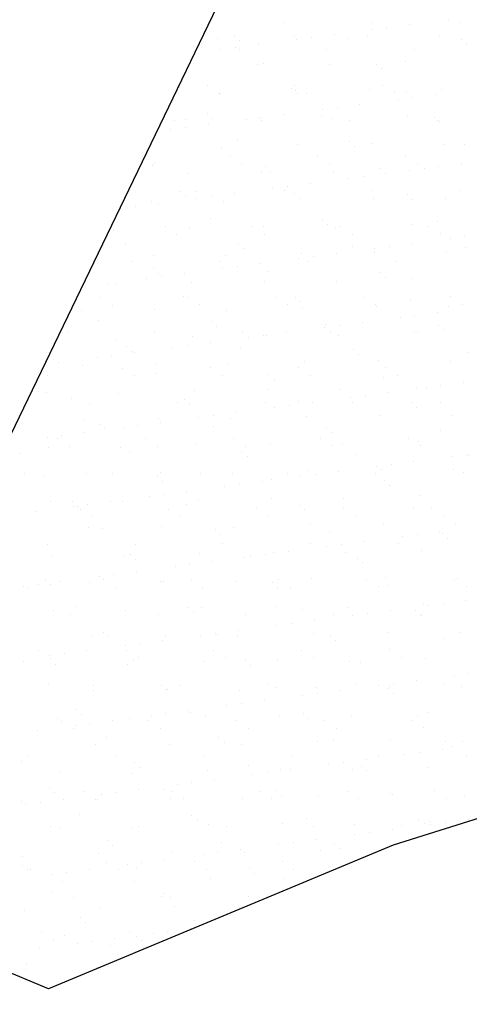
# Model space of a CAD drawing. Extents: x 183092 to 370957, y 1671495 to 3349087.
# Drawn here: x 184930 to 184970, y 1673048 to 1673136 of the extents above; entities that cross this region are included whole.
import ezdxf

# ---------------------------------------------------------------- set-up
doc = ezdxf.new("R2010")
doc.units = 0
doc.header["$MEASUREMENT"] = 0
doc.header["$XCLIPFRAME"] = 2
for name, color, linetype in [('P-AREA_VERDE', 3, 'CONTINUOUS'), ('P-IMAGEM_RASTER', 250, 'CONTINUOUS'), ('P-LIM_TRAC_VIARIO', 1, 'CONTINUOUS')]:
    doc.layers.add(name, color=color, linetype=linetype)
picture_1 = doc.add_image_def('image1.tif', size_in_pixel=(9992, 13435))

msp = doc.modelspace()

# ---------------------------------------------------------------- linework, layer by layer
at = {"layer": 'P-AREA_VERDE'}
for p, q in [((184910.332, 1673058.884), (185034.826, 1673317.189)), ((184953.801, 1673135.304), (184953.801, 1673135.304)), ((184961.586, 1673135.318), (184961.586, 1673135.318)), ((184964.961, 1673135.11), (184964.961, 1673135.11)), ((184968.357, 1673135.557), (184968.357, 1673135.557)), ((184969.371, 1673135.332), (184969.371, 1673135.332)), ((184958.231, 1673134.224), (184958.231, 1673134.224)), ((184961.627, 1673134.671), (184961.627, 1673134.671)), ((184962.928, 1673134.842), (184962.928, 1673134.842)), ((184947.931, 1673133.851), (184947.931, 1673133.851)), ((184949.374, 1673134.111), (184949.374, 1673134.111)), ((184949.835, 1673133.689), (184949.835, 1673133.689)), ((184951.502, 1673133.338), (184951.502, 1673133.338)), ((184954.683, 1673134.094), (184954.683, 1673134.094)), ((184954.898, 1673133.785), (184954.898, 1673133.785)), ((184956.199, 1673133.956), (184956.199, 1673133.956)), ((184959.525, 1673133.89), (184959.525, 1673133.89)), ((184961.227, 1673134.177), (184961.227, 1673134.177)), ((184967.622, 1673134.147), (184967.622, 1673134.147)), ((184969.529, 1673133.804), (184969.529, 1673133.804)), ((184969.989, 1673133.382), (184969.989, 1673133.382)), ((184948.168, 1673132.899), (184948.168, 1673132.899)), ((184949.47, 1673133.07), (184949.47, 1673133.07)), ((184949.81, 1673132.872), (184949.81, 1673132.872)), ((184957.596, 1673132.886), (184957.596, 1673132.886)), ((184965.381, 1673132.9), (184965.381, 1673132.9)), ((184951.46, 1673131.621), (184951.46, 1673131.621)), ((184952.01, 1673131.696), (184952.01, 1673131.696)), ((184957.855, 1673131.59), (184957.855, 1673131.59)), ((184962.013, 1673131.61), (184962.013, 1673131.61)), ((184964.607, 1673131.833), (184964.607, 1673131.833)), ((184962.474, 1673131.188), (184962.474, 1673131.188)), ((184944.494, 1673129.502), (184944.494, 1673129.502)), ((184946.98, 1673129.701), (184946.98, 1673129.701)), ((184948.034, 1673129.03), (184948.034, 1673129.03)), ((184948.088, 1673129.034), (184948.088, 1673129.034)), ((184954.498, 1673129.416), (184954.498, 1673129.416)), ((184954.765, 1673129.716), (184954.765, 1673129.716)), ((184954.841, 1673129.277), (184954.841, 1673129.277)), ((184954.959, 1673128.994), (184954.959, 1673128.994)), ((184955.82, 1673129.044), (184955.82, 1673129.044)), ((184961.384, 1673129.36), (184961.384, 1673129.36)), ((184962.551, 1673129.73), (184962.551, 1673129.73)), ((184963.605, 1673129.058), (184963.605, 1673129.058)), ((184964.649, 1673129.195), (184964.649, 1673129.195)), ((184967.78, 1673129.33), (184967.78, 1673129.33)), ((184963.932, 1673128.502), (184963.932, 1673128.502)), ((184965.233, 1673128.673), (184965.233, 1673128.673)), ((184967.266, 1673128.94), (184967.266, 1673128.94)), ((184946.983, 1673127.222), (184946.983, 1673127.222)), ((184957.203, 1673127.616), (184957.203, 1673127.616)), ((184958.504, 1673127.787), (184958.504, 1673127.787)), ((184960.536, 1673128.054), (184960.536, 1673128.054)), ((184944.044, 1673126.598), (184944.044, 1673126.598)), ((184945.074, 1673126.72), (184945.074, 1673126.72)), ((184947.444, 1673126.799), (184947.444, 1673126.799)), ((184950.473, 1673126.73), (184950.473, 1673126.73)), ((184951.618, 1673126.804), (184951.618, 1673126.804)), ((184951.775, 1673126.901), (184951.775, 1673126.901)), ((184951.829, 1673126.612), (184951.829, 1673126.612)), ((184953.807, 1673127.169), (184953.807, 1673127.169)), ((184957.134, 1673127.001), (184957.134, 1673127.001)), ((184958.013, 1673126.773), (184958.013, 1673126.773)), ((184959.615, 1673126.626), (184959.615, 1673126.626)), ((184964.765, 1673127.016), (184964.765, 1673127.016)), ((184967.137, 1673126.915), (184967.137, 1673126.915)), ((184967.4, 1673126.64), (184967.4, 1673126.64)), ((184967.598, 1673126.492), (184967.598, 1673126.492)), ((184943.744, 1673125.844), (184943.744, 1673125.844)), ((184945.045, 1673126.015), (184945.045, 1673126.015)), ((184947.078, 1673126.283), (184947.078, 1673126.283)), ((184949.619, 1673124.806), (184949.619, 1673124.806)), ((184959.622, 1673124.72), (184959.622, 1673124.72)), ((184941.851, 1673124.247), (184941.851, 1673124.247)), ((184948.246, 1673124.216), (184948.246, 1673124.216)), ((184954.998, 1673124.46), (184954.998, 1673124.46)), ((184960.083, 1673124.298), (184960.083, 1673124.298)), ((184961.542, 1673124.543), (184961.542, 1673124.543)), ((184967.937, 1673124.513), (184967.937, 1673124.513)), ((184969.773, 1673124.499), (184969.773, 1673124.499)), ((184948.999, 1673123.441), (184948.999, 1673123.441)), ((184956.784, 1673123.455), (184956.784, 1673123.455)), ((184964.57, 1673123.469), (184964.57, 1673123.469)), ((184942.103, 1673122.612), (184942.103, 1673122.612)), ((184942.268, 1673122.755), (184942.268, 1673122.755)), ((184950.053, 1673122.77), (184950.053, 1673122.77)), ((184951.775, 1673121.987), (184951.775, 1673121.987)), ((184952.107, 1673122.526), (184952.107, 1673122.526)), ((184952.568, 1673122.104), (184952.568, 1673122.104)), ((184957.839, 1673122.784), (184957.839, 1673122.784)), ((184958.17, 1673121.956), (184958.17, 1673121.956)), ((184962.258, 1673122.305), (184962.258, 1673122.305)), ((184964.922, 1673122.199), (184964.922, 1673122.199)), ((184965.624, 1673122.798), (184965.624, 1673122.798)), ((184966.237, 1673122.332), (184966.237, 1673122.332)), ((184967.538, 1673122.503), (184967.538, 1673122.503)), ((184969.571, 1673122.771), (184969.571, 1673122.771)), ((184945.231, 1673121.903), (184945.231, 1673121.903)), ((184959.508, 1673121.446), (184959.508, 1673121.446)), ((184960.809, 1673121.617), (184960.809, 1673121.617)), ((184962.841, 1673121.885), (184962.841, 1673121.885)), ((184944.592, 1673120.332), (184944.592, 1673120.332)), ((184946.063, 1673120.338), (184946.063, 1673120.338)), ((184952.778, 1673120.56), (184952.778, 1673120.56)), ((184953.849, 1673120.352), (184953.849, 1673120.352)), ((184954.08, 1673120.732), (184954.08, 1673120.732)), ((184956.112, 1673120.999), (184956.112, 1673120.999)), ((184961.634, 1673120.366), (184961.634, 1673120.366)), ((184969.419, 1673120.38), (184969.419, 1673120.38)), ((184942.008, 1673119.43), (184942.008, 1673119.43)), ((184945.052, 1673119.91), (184945.052, 1673119.91)), ((184946.049, 1673119.674), (184946.049, 1673119.674)), ((184947.35, 1673119.846), (184947.35, 1673119.846)), ((184948.403, 1673119.399), (184948.403, 1673119.399)), ((184949.383, 1673120.113), (184949.383, 1673120.113)), ((184954.743, 1673120.111), (184954.743, 1673120.111)), ((184955.155, 1673119.643), (184955.155, 1673119.643)), ((184961.699, 1673119.726), (184961.699, 1673119.726)), ((184964.746, 1673120.025), (184964.746, 1673120.025)), ((184965.207, 1673119.603), (184965.207, 1673119.603)), ((184968.095, 1673119.696), (184968.095, 1673119.696)), ((184939.319, 1673118.788), (184939.319, 1673118.788)), ((184940.621, 1673118.96), (184940.621, 1673118.96)), ((184942.653, 1673119.227), (184942.653, 1673119.227)), ((184947.227, 1673117.917), (184947.227, 1673117.917)), ((184957.231, 1673117.831), (184957.231, 1673117.831)), ((184967.382, 1673117.61), (184967.382, 1673117.61)), ((184938.636, 1673116.843), (184938.636, 1673116.843)), ((184943.233, 1673117.167), (184943.233, 1673117.167)), ((184945.389, 1673117.086), (184945.389, 1673117.086)), ((184951.018, 1673117.181), (184951.018, 1673117.181)), ((184951.932, 1673117.17), (184951.932, 1673117.17)), ((184957.692, 1673117.409), (184957.692, 1673117.409)), ((184958.328, 1673117.139), (184958.328, 1673117.139)), ((184958.803, 1673117.195), (184958.803, 1673117.195)), ((184965.08, 1673117.382), (184965.08, 1673117.382)), ((184966.589, 1673117.209), (184966.589, 1673117.209)), ((184944.287, 1673116.495), (184944.287, 1673116.495)), ((184952.072, 1673116.509), (184952.072, 1673116.509)), ((184959.858, 1673116.523), (184959.858, 1673116.523)), ((184967.643, 1673116.538), (184967.643, 1673116.538)), ((184968.542, 1673116.163), (184968.542, 1673116.163)), ((184969.843, 1673116.334), (184969.843, 1673116.334)), ((184939.712, 1673115.723), (184939.712, 1673115.723)), ((184949.716, 1673115.637), (184949.716, 1673115.637)), ((184950.176, 1673115.214), (184950.176, 1673115.214)), ((184959.867, 1673115.416), (184959.867, 1673115.416)), ((184961.813, 1673115.277), (184961.813, 1673115.277)), ((184963.114, 1673115.448), (184963.114, 1673115.448)), ((184965.146, 1673115.716), (184965.146, 1673115.716)), ((184969.87, 1673115.33), (184969.87, 1673115.33)), ((184942.166, 1673114.613), (184942.166, 1673114.613)), ((184948.561, 1673114.582), (184948.561, 1673114.582)), ((184955.083, 1673114.391), (184955.083, 1673114.391)), ((184955.313, 1673114.826), (184955.313, 1673114.826)), ((184955.868, 1673114.091), (184955.868, 1673114.091)), ((184956.385, 1673114.562), (184956.385, 1673114.562)), ((184958.417, 1673114.83), (184958.417, 1673114.83)), ((184961.857, 1673114.909), (184961.857, 1673114.909)), ((184963.653, 1673114.106), (184963.653, 1673114.106)), ((184968.252, 1673114.878), (184968.252, 1673114.878)), ((184940.297, 1673114.063), (184940.297, 1673114.063)), ((184942.2, 1673113.443), (184942.2, 1673113.443)), ((184948.082, 1673114.077), (184948.082, 1673114.077)), ((184948.354, 1673113.505), (184948.354, 1673113.505)), ((184949.655, 1673113.676), (184949.655, 1673113.676)), ((184951.688, 1673113.944), (184951.688, 1673113.944)), ((184952.351, 1673113.221), (184952.351, 1673113.221)), ((184941.624, 1673112.619), (184941.624, 1673112.619)), ((184942.661, 1673113.02), (184942.661, 1673113.02)), ((184942.926, 1673112.79), (184942.926, 1673112.79)), ((184944.958, 1673113.058), (184944.958, 1673113.058)), ((184952.09, 1673112.353), (184952.09, 1673112.353)), ((184962.355, 1673113.136), (184962.355, 1673113.136)), ((184962.816, 1673112.713), (184962.816, 1673112.713)), ((184965.237, 1673112.565), (184965.237, 1673112.565)), ((184936.196, 1673111.904), (184936.196, 1673111.904)), ((184938.229, 1673112.172), (184938.229, 1673112.172)), ((184938.794, 1673112.026), (184938.794, 1673112.026)), ((184945.546, 1673112.269), (184945.546, 1673112.269)), ((184958.485, 1673112.322), (184958.485, 1673112.322)), ((184937.466, 1673110.892), (184937.466, 1673110.892)), ((184944.836, 1673111.027), (184944.836, 1673111.027)), ((184945.252, 1673110.906), (184945.252, 1673110.906)), ((184953.037, 1673110.921), (184953.037, 1673110.921)), ((184954.84, 1673110.941), (184954.84, 1673110.941)), ((184960.823, 1673110.935), (184960.823, 1673110.935)), ((184964.991, 1673110.72), (184964.991, 1673110.72)), ((184968.608, 1673110.949), (184968.608, 1673110.949)), ((184938.521, 1673110.221), (184938.521, 1673110.221)), ((184942.323, 1673109.796), (184942.323, 1673109.796)), ((184946.306, 1673110.235), (184946.306, 1673110.235)), ((184948.718, 1673109.765), (184948.718, 1673109.765)), ((184954.091, 1673110.249), (184954.091, 1673110.249)), ((184955.3, 1673110.519), (184955.3, 1673110.519)), ((184955.47, 1673110.009), (184955.47, 1673110.009)), ((184961.877, 1673110.263), (184961.877, 1673110.263)), ((184962.014, 1673110.092), (184962.014, 1673110.092)), ((184968.41, 1673110.061), (184968.41, 1673110.061)), ((184969.662, 1673110.277), (184969.662, 1673110.277)), ((184935.779, 1673109.713), (184935.779, 1673109.713)), ((184964.118, 1673109.107), (184964.118, 1673109.107)), ((184965.419, 1673109.279), (184965.419, 1673109.279)), ((184967.451, 1673109.546), (184967.451, 1673109.546)), ((184937.321, 1673108.833), (184937.321, 1673108.833)), ((184947.324, 1673108.747), (184947.324, 1673108.747)), ((184947.785, 1673108.325), (184947.785, 1673108.325)), ((184957.388, 1673108.221), (184957.388, 1673108.221)), ((184957.475, 1673108.526), (184957.475, 1673108.526)), ((184958.69, 1673108.393), (184958.69, 1673108.393)), ((184960.722, 1673108.66), (184960.722, 1673108.66)), ((184967.479, 1673108.44), (184967.479, 1673108.44)), ((184967.94, 1673108.018), (184967.94, 1673108.018)), ((184934.531, 1673107.789), (184934.531, 1673107.789)), ((184938.951, 1673107.209), (184938.951, 1673107.209)), ((184942.316, 1673107.803), (184942.316, 1673107.803)), ((184945.703, 1673107.452), (184945.703, 1673107.452)), ((184950.101, 1673107.817), (184950.101, 1673107.817)), ((184950.659, 1673107.335), (184950.659, 1673107.335)), ((184951.96, 1673107.507), (184951.96, 1673107.507)), ((184952.247, 1673107.535), (184952.247, 1673107.535)), ((184953.993, 1673107.774), (184953.993, 1673107.774)), ((184957.887, 1673107.831), (184957.887, 1673107.831)), ((184958.643, 1673107.505), (184958.643, 1673107.505)), ((184965.395, 1673107.748), (184965.395, 1673107.748)), ((184965.672, 1673107.845), (184965.672, 1673107.845)), ((184939.809, 1673106.553), (184939.809, 1673106.553)), ((184943.929, 1673106.449), (184943.929, 1673106.449)), ((184945.231, 1673106.621), (184945.231, 1673106.621)), ((184947.263, 1673106.888), (184947.263, 1673106.888)), ((184949.96, 1673106.332), (184949.96, 1673106.332)), ((184959.964, 1673106.246), (184959.964, 1673106.246)), ((184937.2, 1673105.564), (184937.2, 1673105.564)), ((184938.501, 1673105.735), (184938.501, 1673105.735)), ((184940.27, 1673106.131), (184940.27, 1673106.131)), ((184940.534, 1673106.002), (184940.534, 1673106.002)), ((184960.425, 1673105.824), (184960.425, 1673105.824)), ((184970.115, 1673106.025), (184970.115, 1673106.025)), ((184933.804, 1673105.116), (184933.804, 1673105.116)), ((184935.936, 1673104.895), (184935.936, 1673104.895)), ((184939.486, 1673104.632), (184939.486, 1673104.632)), ((184942.48, 1673104.979), (184942.48, 1673104.979)), ((184947.271, 1673104.646), (184947.271, 1673104.646)), ((184948.876, 1673104.948), (184948.876, 1673104.948)), ((184955.056, 1673104.66), (184955.056, 1673104.66)), ((184955.628, 1673105.192), (184955.628, 1673105.192)), ((184962.172, 1673105.275), (184962.172, 1673105.275)), ((184962.842, 1673104.675), (184962.842, 1673104.675)), ((184968.567, 1673105.244), (184968.567, 1673105.244)), ((184932.294, 1673104.359), (184932.294, 1673104.359)), ((184932.754, 1673103.946), (184932.754, 1673103.946)), ((184932.755, 1673103.937), (184932.755, 1673103.937)), ((184940.54, 1673103.96), (184940.54, 1673103.96)), ((184942.445, 1673104.138), (184942.445, 1673104.138)), ((184948.325, 1673103.975), (184948.325, 1673103.975)), ((184952.448, 1673104.052), (184952.448, 1673104.052)), ((184952.909, 1673103.63), (184952.909, 1673103.63)), ((184956.111, 1673103.989), (184956.111, 1673103.989)), ((184962.6, 1673103.831), (184962.6, 1673103.831)), ((184963.896, 1673104.003), (184963.896, 1673104.003)), ((184965.552, 1673102.931), (184965.552, 1673102.931)), ((184966.423, 1673102.938), (184966.423, 1673102.938)), ((184967.724, 1673103.109), (184967.724, 1673103.109)), ((184969.756, 1673103.377), (184969.756, 1673103.377)), ((184932.713, 1673102.422), (184932.713, 1673102.422)), ((184934.929, 1673101.944), (184934.929, 1673101.944)), ((184939.109, 1673102.392), (184939.109, 1673102.392)), ((184944.933, 1673101.858), (184944.933, 1673101.858)), ((184945.861, 1673102.635), (184945.861, 1673102.635)), ((184952.405, 1673102.718), (184952.405, 1673102.718)), ((184958.8, 1673102.688), (184958.8, 1673102.688)), ((184959.693, 1673102.052), (184959.693, 1673102.052)), ((184960.995, 1673102.223), (184960.995, 1673102.223)), ((184963.027, 1673102.491), (184963.027, 1673102.491)), ((184936.55, 1673101.528), (184936.55, 1673101.528)), ((184944.335, 1673101.543), (184944.335, 1673101.543)), ((184945.394, 1673101.435), (184945.394, 1673101.435)), ((184952.12, 1673101.557), (184952.12, 1673101.557)), ((184952.964, 1673101.166), (184952.964, 1673101.166)), ((184954.265, 1673101.337), (184954.265, 1673101.337)), ((184955.084, 1673101.637), (184955.084, 1673101.637)), ((184956.298, 1673101.605), (184956.298, 1673101.605)), ((184959.906, 1673101.571), (184959.906, 1673101.571)), ((184965.088, 1673101.551), (184965.088, 1673101.551)), ((184965.549, 1673101.128), (184965.549, 1673101.128)), ((184967.691, 1673101.585), (184967.691, 1673101.585)), ((184942.638, 1673100.162), (184942.638, 1673100.162)), ((184946.234, 1673100.28), (184946.234, 1673100.28)), ((184947.536, 1673100.451), (184947.536, 1673100.451)), ((184949.033, 1673100.131), (184949.033, 1673100.131)), ((184949.568, 1673100.719), (184949.568, 1673100.719)), ((184955.785, 1673100.374), (184955.785, 1673100.374)), ((184962.329, 1673100.458), (184962.329, 1673100.458)), ((184968.725, 1673100.427), (184968.725, 1673100.427)), ((184936.094, 1673100.078), (184936.094, 1673100.078)), ((184937.418, 1673099.663), (184937.418, 1673099.663)), ((184937.879, 1673099.241), (184937.879, 1673099.241)), ((184939.505, 1673099.394), (184939.505, 1673099.394)), ((184940.806, 1673099.565), (184940.806, 1673099.565)), ((184942.839, 1673099.833), (184942.839, 1673099.833)), ((184947.569, 1673099.442), (184947.569, 1673099.442)), ((184957.572, 1673099.356), (184957.572, 1673099.356)), ((184932.776, 1673098.508), (184932.776, 1673098.508)), ((184933.719, 1673098.358), (184933.719, 1673098.358)), ((184934.077, 1673098.679), (184934.077, 1673098.679)), ((184936.109, 1673098.947), (184936.109, 1673098.947)), ((184941.505, 1673098.372), (184941.505, 1673098.372)), ((184949.29, 1673098.386), (184949.29, 1673098.386)), ((184957.075, 1673098.4), (184957.075, 1673098.4)), ((184958.033, 1673098.934), (184958.033, 1673098.934)), ((184964.861, 1673098.414), (184964.861, 1673098.414)), ((184967.724, 1673099.135), (184967.724, 1673099.135)), ((184932.871, 1673097.605), (184932.871, 1673097.605)), ((184934.774, 1673097.686), (184934.774, 1673097.686)), ((184939.266, 1673097.575), (184939.266, 1673097.575)), ((184942.559, 1673097.7), (184942.559, 1673097.7)), ((184946.018, 1673097.818), (184946.018, 1673097.818)), ((184950.344, 1673097.714), (184950.344, 1673097.714)), ((184952.562, 1673097.901), (184952.562, 1673097.901)), ((184958.13, 1673097.728), (184958.13, 1673097.728)), ((184958.958, 1673097.871), (184958.958, 1673097.871)), ((184965.71, 1673098.114), (184965.71, 1673098.114)), ((184965.915, 1673097.743), (184965.915, 1673097.743)), ((184930.363, 1673097.047), (184930.363, 1673097.047)), ((184940.054, 1673097.248), (184940.054, 1673097.248)), ((184950.057, 1673097.162), (184950.057, 1673097.162)), ((184950.518, 1673096.74), (184950.518, 1673096.74)), ((184960.208, 1673096.941), (184960.208, 1673096.941)), ((184968.728, 1673096.768), (184968.728, 1673096.768)), ((184970.029, 1673096.94), (184970.029, 1673096.94)), ((184970.212, 1673096.855), (184970.212, 1673096.855)), ((184961.998, 1673095.883), (184961.998, 1673095.883)), ((184963.3, 1673096.054), (184963.3, 1673096.054)), ((184965.332, 1673096.321), (184965.332, 1673096.321)), ((184930.783, 1673095.254), (184930.783, 1673095.254)), ((184932.538, 1673095.054), (184932.538, 1673095.054)), ((184936.251, 1673095.261), (184936.251, 1673095.261)), ((184938.569, 1673095.268), (184938.569, 1673095.268)), ((184942.542, 1673094.968), (184942.542, 1673094.968)), ((184942.795, 1673095.345), (184942.795, 1673095.345)), ((184946.354, 1673095.282), (184946.354, 1673095.282)), ((184949.191, 1673095.314), (184949.191, 1673095.314)), ((184954.139, 1673095.296), (184954.139, 1673095.296)), ((184955.269, 1673094.997), (184955.269, 1673094.997)), ((184955.943, 1673095.557), (184955.943, 1673095.557)), ((184956.57, 1673095.168), (184956.57, 1673095.168)), ((184958.603, 1673095.435), (184958.603, 1673095.435)), ((184961.925, 1673095.311), (184961.925, 1673095.311)), ((184962.487, 1673095.641), (184962.487, 1673095.641)), ((184968.882, 1673095.61), (184968.882, 1673095.61)), ((184969.71, 1673095.325), (184969.71, 1673095.325)), ((184943.003, 1673094.546), (184943.003, 1673094.546)), ((184948.539, 1673094.111), (184948.539, 1673094.111)), ((184949.841, 1673094.282), (184949.841, 1673094.282)), ((184951.873, 1673094.55), (184951.873, 1673094.55)), ((184952.693, 1673094.747), (184952.693, 1673094.747)), ((184962.697, 1673094.661), (184962.697, 1673094.661)), ((184963.157, 1673094.239), (184963.157, 1673094.239)), ((184941.81, 1673093.225), (184941.81, 1673093.225)), ((184943.111, 1673093.396), (184943.111, 1673093.396)), ((184945.144, 1673093.664), (184945.144, 1673093.664)), ((184965.867, 1673093.297), (184965.867, 1673093.297)), ((184933.028, 1673092.788), (184933.028, 1673092.788)), ((184935.027, 1673092.774), (184935.027, 1673092.774)), ((184935.081, 1673092.339), (184935.081, 1673092.339)), ((184935.487, 1673092.352), (184935.487, 1673092.352)), ((184936.382, 1673092.51), (184936.382, 1673092.51)), ((184938.414, 1673092.778), (184938.414, 1673092.778)), ((184939.424, 1673092.758), (184939.424, 1673092.758)), ((184945.178, 1673092.553), (184945.178, 1673092.553)), ((184946.176, 1673093.001), (184946.176, 1673093.001)), ((184952.72, 1673093.084), (184952.72, 1673093.084)), ((184955.181, 1673092.467), (184955.181, 1673092.467)), ((184959.115, 1673093.054), (184959.115, 1673093.054)), ((184965.332, 1673092.246), (184965.332, 1673092.246)), ((184931.685, 1673091.892), (184931.685, 1673091.892)), ((184935.738, 1673092.097), (184935.738, 1673092.097)), ((184936.793, 1673091.426), (184936.793, 1673091.426)), ((184943.524, 1673092.112), (184943.524, 1673092.112)), ((184944.578, 1673091.44), (184944.578, 1673091.44)), ((184951.309, 1673092.126), (184951.309, 1673092.126)), ((184952.363, 1673091.454), (184952.363, 1673091.454)), ((184955.642, 1673092.045), (184955.642, 1673092.045)), ((184959.094, 1673092.14), (184959.094, 1673092.14)), ((184960.149, 1673091.468), (184960.149, 1673091.468)), ((184966.88, 1673092.154), (184966.88, 1673092.154)), ((184967.934, 1673091.482), (184967.934, 1673091.482)), ((184942.953, 1673090.528), (184942.953, 1673090.528)), ((184949.348, 1673090.497), (184949.348, 1673090.497)), ((184956.1, 1673090.74), (184956.1, 1673090.74)), ((184962.644, 1673090.824), (184962.644, 1673090.824)), ((184969.04, 1673090.793), (184969.04, 1673090.793)), ((184936.409, 1673090.444), (184936.409, 1673090.444)), ((184937.662, 1673090.359), (184937.662, 1673090.359)), ((184947.666, 1673090.273), (184947.666, 1673090.273)), ((184948.127, 1673089.85), (184948.127, 1673089.85)), ((184957.817, 1673090.052), (184957.817, 1673090.052)), ((184964.303, 1673089.713), (184964.303, 1673089.713)), ((184965.605, 1673089.884), (184965.605, 1673089.884)), ((184967.637, 1673090.152), (184967.637, 1673090.152)), ((184967.821, 1673089.966), (184967.821, 1673089.966)), ((184932.802, 1673088.994), (184932.802, 1673088.994)), ((184940.588, 1673089.008), (184940.588, 1673089.008)), ((184948.373, 1673089.022), (184948.373, 1673089.022)), ((184956.159, 1673089.036), (184956.159, 1673089.036)), ((184957.574, 1673088.827), (184957.574, 1673088.827)), ((184958.875, 1673088.998), (184958.875, 1673088.998)), ((184960.908, 1673089.266), (184960.908, 1673089.266)), ((184963.944, 1673089.05), (184963.944, 1673089.05)), ((184968.281, 1673089.544), (184968.281, 1673089.544)), ((184933.186, 1673087.971), (184933.186, 1673087.971)), ((184939.581, 1673087.941), (184939.581, 1673087.941)), ((184940.151, 1673088.079), (184940.151, 1673088.079)), ((184946.333, 1673088.184), (184946.333, 1673088.184)), ((184950.844, 1673087.941), (184950.844, 1673087.941)), ((184952.146, 1673088.113), (184952.146, 1673088.113)), ((184952.877, 1673088.267), (184952.877, 1673088.267)), ((184954.178, 1673088.38), (184954.178, 1673088.38)), ((184959.273, 1673088.237), (184959.273, 1673088.237)), ((184966.025, 1673088.48), (184966.025, 1673088.48)), ((184940.611, 1673087.656), (184940.611, 1673087.656)), ((184944.115, 1673087.055), (184944.115, 1673087.055)), ((184945.416, 1673087.227), (184945.416, 1673087.227)), ((184947.449, 1673087.494), (184947.449, 1673087.494)), ((184950.302, 1673087.858), (184950.302, 1673087.858)), ((184960.305, 1673087.772), (184960.305, 1673087.772)), ((184960.766, 1673087.349), (184960.766, 1673087.349)), ((184937.386, 1673086.169), (184937.386, 1673086.169)), ((184938.687, 1673086.341), (184938.687, 1673086.341)), ((184940.719, 1673086.608), (184940.719, 1673086.608)), ((184930.656, 1673085.283), (184930.656, 1673085.283)), ((184931.957, 1673085.455), (184931.957, 1673085.455)), ((184932.635, 1673085.884), (184932.635, 1673085.884)), ((184933.096, 1673085.462), (184933.096, 1673085.462)), ((184933.99, 1673085.722), (184933.99, 1673085.722)), ((184936.566, 1673085.627), (184936.566, 1673085.627)), ((184937.757, 1673085.837), (184937.757, 1673085.837)), ((184942.786, 1673085.663), (184942.786, 1673085.663)), ((184943.11, 1673085.711), (184943.11, 1673085.711)), ((184945.543, 1673085.851), (184945.543, 1673085.851)), ((184949.506, 1673085.68), (184949.506, 1673085.68)), ((184952.79, 1673085.577), (184952.79, 1673085.577)), ((184953.328, 1673085.865), (184953.328, 1673085.865)), ((184956.258, 1673085.923), (184956.258, 1673085.923)), ((184961.113, 1673085.88), (184961.113, 1673085.88)), ((184962.802, 1673086.007), (184962.802, 1673086.007)), ((184962.941, 1673085.356), (184962.941, 1673085.356)), ((184968.899, 1673085.894), (184968.899, 1673085.894)), ((184969.197, 1673085.976), (184969.197, 1673085.976)), ((184931.026, 1673085.151), (184931.026, 1673085.151)), ((184938.812, 1673085.166), (184938.812, 1673085.166)), ((184946.597, 1673085.18), (184946.597, 1673085.18)), ((184953.251, 1673085.155), (184953.251, 1673085.155)), ((184954.382, 1673085.194), (184954.382, 1673085.194)), ((184962.168, 1673085.208), (184962.168, 1673085.208)), ((184969.953, 1673085.222), (184969.953, 1673085.222)), ((184966.182, 1673083.663), (184966.182, 1673083.663)), ((184966.608, 1673083.544), (184966.608, 1673083.544)), ((184967.91, 1673083.715), (184967.91, 1673083.715)), ((184969.942, 1673083.983), (184969.942, 1673083.983)), ((184933.343, 1673083.154), (184933.343, 1673083.154)), ((184934.822, 1673082.734), (184934.822, 1673082.734)), ((184935.271, 1673083.469), (184935.271, 1673083.469)), ((184939.739, 1673083.123), (184939.739, 1673083.123)), ((184942.607, 1673082.748), (184942.607, 1673082.748)), ((184945.275, 1673083.383), (184945.275, 1673083.383)), ((184945.735, 1673082.961), (184945.735, 1673082.961)), ((184946.491, 1673083.367), (184946.491, 1673083.367)), ((184950.392, 1673082.762), (184950.392, 1673082.762)), ((184953.035, 1673083.45), (184953.035, 1673083.45)), ((184955.426, 1673083.162), (184955.426, 1673083.162)), ((184958.178, 1673082.776), (184958.178, 1673082.776)), ((184959.43, 1673083.42), (184959.43, 1673083.42)), ((184959.879, 1673082.658), (184959.879, 1673082.658)), ((184961.18, 1673082.829), (184961.18, 1673082.829)), ((184963.213, 1673083.097), (184963.213, 1673083.097)), ((184965.429, 1673083.076), (184965.429, 1673083.076)), ((184965.89, 1673082.654), (184965.89, 1673082.654)), ((184965.963, 1673082.79), (184965.963, 1673082.79)), ((184953.149, 1673081.772), (184953.149, 1673081.772)), ((184954.451, 1673081.943), (184954.451, 1673081.943)), ((184956.483, 1673082.211), (184956.483, 1673082.211)), ((184937.759, 1673081.189), (184937.759, 1673081.189)), ((184943.268, 1673080.894), (184943.268, 1673080.894)), ((184946.42, 1673080.886), (184946.42, 1673080.886)), ((184947.721, 1673081.057), (184947.721, 1673081.057)), ((184947.91, 1673080.968), (184947.91, 1673080.968)), ((184949.754, 1673081.325), (184949.754, 1673081.325)), ((184956.415, 1673081.106), (184956.415, 1673081.106)), ((184957.914, 1673080.882), (184957.914, 1673080.882)), ((184962.959, 1673081.19), (184962.959, 1673081.19)), ((184969.355, 1673081.159), (184969.355, 1673081.159)), ((184936.724, 1673080.81), (184936.724, 1673080.81)), ((184938.22, 1673080.767), (184938.22, 1673080.767)), ((184940.992, 1673080.171), (184940.992, 1673080.171)), ((184943.024, 1673080.439), (184943.024, 1673080.439)), ((184949.663, 1673080.863), (184949.663, 1673080.863)), ((184958.375, 1673080.46), (184958.375, 1673080.46)), ((184968.065, 1673080.661), (184968.065, 1673080.661)), ((184931.991, 1673079.563), (184931.991, 1673079.563)), ((184934.262, 1673079.285), (184934.262, 1673079.285)), ((184936.295, 1673079.553), (184936.295, 1673079.553)), ((184939.691, 1673080), (184939.691, 1673080)), ((184939.776, 1673079.577), (184939.776, 1673079.577)), ((184947.562, 1673079.591), (184947.562, 1673079.591)), ((184955.347, 1673079.605), (184955.347, 1673079.605)), ((184963.133, 1673079.619), (184963.133, 1673079.619)), ((184930.705, 1673078.573), (184930.705, 1673078.573)), ((184932.961, 1673079.114), (184932.961, 1673079.114)), ((184933.045, 1673078.891), (184933.045, 1673078.891)), ((184933.501, 1673078.337), (184933.501, 1673078.337)), ((184939.896, 1673078.306), (184939.896, 1673078.306)), ((184940.395, 1673078.774), (184940.395, 1673078.774)), ((184940.831, 1673078.905), (184940.831, 1673078.905)), ((184946.648, 1673078.55), (184946.648, 1673078.55)), ((184948.616, 1673078.919), (184948.616, 1673078.919)), ((184950.399, 1673078.688), (184950.399, 1673078.688)), ((184950.86, 1673078.266), (184950.86, 1673078.266)), ((184953.192, 1673078.633), (184953.192, 1673078.633)), ((184956.401, 1673078.934), (184956.401, 1673078.934)), ((184959.588, 1673078.602), (184959.588, 1673078.602)), ((184960.55, 1673078.467), (184960.55, 1673078.467)), ((184964.187, 1673078.948), (184964.187, 1673078.948)), ((184966.34, 1673078.846), (184966.34, 1673078.846)), ((184970.215, 1673077.546), (184970.215, 1673077.546)), ((184932.88, 1673076.58), (184932.88, 1673076.58)), ((184960.197, 1673076.516), (184960.197, 1673076.516)), ((184963.485, 1673076.66), (184963.485, 1673076.66)), ((184965.518, 1673076.927), (184965.518, 1673076.927)), ((184967.982, 1673076.53), (184967.982, 1673076.53)), ((184968.913, 1673077.374), (184968.913, 1673077.374)), ((184936.841, 1673076.473), (184936.841, 1673076.473)), ((184936.881, 1673075.993), (184936.881, 1673075.993)), ((184942.883, 1673076.494), (184942.883, 1673076.494)), ((184943.344, 1673076.071), (184943.344, 1673076.071)), ((184943.425, 1673076.077), (184943.425, 1673076.077)), ((184944.626, 1673076.487), (184944.626, 1673076.487)), ((184949.821, 1673076.046), (184949.821, 1673076.046)), ((184952.411, 1673076.502), (184952.411, 1673076.502)), ((184953.035, 1673076.273), (184953.035, 1673076.273)), ((184956.573, 1673076.289), (184956.573, 1673076.289)), ((184956.756, 1673075.774), (184956.756, 1673075.774)), ((184958.788, 1673076.041), (184958.788, 1673076.041)), ((184962.184, 1673076.488), (184962.184, 1673076.488)), ((184963.038, 1673076.187), (184963.038, 1673076.187)), ((184963.117, 1673076.373), (184963.117, 1673076.373)), ((184963.499, 1673075.764), (184963.499, 1673075.764)), ((184969.512, 1673076.342), (184969.512, 1673076.342)), ((184950.026, 1673074.888), (184950.026, 1673074.888)), ((184952.059, 1673075.155), (184952.059, 1673075.155)), ((184955.454, 1673075.602), (184955.454, 1673075.602)), ((184935.368, 1673074.299), (184935.368, 1673074.299)), ((184943.297, 1673074.002), (184943.297, 1673074.002)), ((184945.329, 1673074.269), (184945.329, 1673074.269)), ((184945.519, 1673074.078), (184945.519, 1673074.078)), ((184948.725, 1673074.716), (184948.725, 1673074.716)), ((184955.523, 1673073.992), (184955.523, 1673073.992)), ((184966.497, 1673074.029), (184966.497, 1673074.029)), ((184933.658, 1673073.52), (184933.658, 1673073.52)), ((184934.01, 1673073.303), (184934.01, 1673073.303)), ((184935.829, 1673073.877), (184935.829, 1673073.877)), ((184936.567, 1673073.116), (184936.567, 1673073.116)), ((184938.6, 1673073.383), (184938.6, 1673073.383)), ((184940.054, 1673073.489), (184940.054, 1673073.489)), ((184941.796, 1673073.317), (184941.796, 1673073.317)), ((184941.996, 1673073.831), (184941.996, 1673073.831)), ((184946.806, 1673073.733), (184946.806, 1673073.733)), ((184949.581, 1673073.331), (184949.581, 1673073.331)), ((184953.35, 1673073.816), (184953.35, 1673073.816)), ((184955.984, 1673073.57), (184955.984, 1673073.57)), ((184957.366, 1673073.345), (184957.366, 1673073.345)), ((184959.745, 1673073.785), (184959.745, 1673073.785)), ((184965.152, 1673073.359), (184965.152, 1673073.359)), ((184965.674, 1673073.771), (184965.674, 1673073.771)), ((184931.87, 1673072.498), (184931.87, 1673072.498)), ((184935.064, 1673072.631), (184935.064, 1673072.631)), ((184935.266, 1673072.945), (184935.266, 1673072.945)), ((184942.85, 1673072.645), (184942.85, 1673072.645)), ((184950.635, 1673072.659), (184950.635, 1673072.659)), ((184958.421, 1673072.673), (184958.421, 1673072.673)), ((184966.206, 1673072.687), (184966.206, 1673072.687)), ((184938.004, 1673071.884), (184938.004, 1673071.884)), ((184948.008, 1673071.798), (184948.008, 1673071.798)), ((184948.468, 1673071.376), (184948.468, 1673071.376)), ((184956.73, 1673071.472), (184956.73, 1673071.472)), ((184958.159, 1673071.577), (184958.159, 1673071.577)), ((184963.274, 1673071.556), (184963.274, 1673071.556)), ((184993.267, 1673071.634), (184963.496, 1673062.284)), ((184968.162, 1673071.491), (184968.162, 1673071.491)), ((184969.67, 1673071.525), (184969.67, 1673071.525)), ((184937.039, 1673071.176), (184937.039, 1673071.176)), ((184943.583, 1673071.26), (184943.583, 1673071.26)), ((184949.978, 1673071.229), (184949.978, 1673071.229)), ((184965.79, 1673070.49), (184965.79, 1673070.49)), ((184967.823, 1673070.758), (184967.823, 1673070.758)), ((184968.623, 1673071.069), (184968.623, 1673071.069)), ((184930.489, 1673069.69), (184930.489, 1673069.69)), ((184931.074, 1673070.199), (184931.074, 1673070.199)), ((184938.86, 1673070.213), (184938.86, 1673070.213)), ((184940.492, 1673069.604), (184940.492, 1673069.604)), ((184946.645, 1673070.227), (184946.645, 1673070.227)), ((184954.43, 1673070.241), (184954.43, 1673070.241)), ((184959.061, 1673069.604), (184959.061, 1673069.604)), ((184961.093, 1673069.872), (184961.093, 1673069.872)), ((184962.216, 1673070.255), (184962.216, 1673070.255)), ((184964.489, 1673070.319), (184964.489, 1673070.319)), ((184970.001, 1673070.27), (184970.001, 1673070.27)), ((184933.816, 1673068.703), (184933.816, 1673068.703)), ((184940.211, 1673068.672), (184940.211, 1673068.672)), ((184940.953, 1673069.182), (184940.953, 1673069.182)), ((184946.963, 1673068.916), (184946.963, 1673068.916)), ((184950.643, 1673069.383), (184950.643, 1673069.383)), ((184952.331, 1673068.718), (184952.331, 1673068.718)), ((184953.507, 1673068.999), (184953.507, 1673068.999)), ((184954.364, 1673068.986), (184954.364, 1673068.986)), ((184957.759, 1673069.433), (184957.759, 1673069.433)), ((184959.903, 1673068.968), (184959.903, 1673068.968)), ((184960.647, 1673069.297), (184960.647, 1673069.297)), ((184961.108, 1673068.875), (184961.108, 1673068.875)), ((184966.655, 1673069.212), (184966.655, 1673069.212)), ((184945.602, 1673067.832), (184945.602, 1673067.832)), ((184947.634, 1673068.1), (184947.634, 1673068.1)), ((184951.03, 1673068.547), (184951.03, 1673068.547)), ((184932.977, 1673067.41), (184932.977, 1673067.41)), ((184933.438, 1673066.988), (184933.438, 1673066.988)), ((184936.029, 1673067.042), (184936.029, 1673067.042)), ((184938.872, 1673066.946), (184938.872, 1673066.946)), ((184940.905, 1673067.214), (184940.905, 1673067.214)), ((184943.128, 1673067.189), (184943.128, 1673067.189)), ((184943.815, 1673067.056), (184943.815, 1673067.056)), ((184944.301, 1673067.661), (184944.301, 1673067.661)), ((184951.6, 1673067.071), (184951.6, 1673067.071)), ((184953.132, 1673067.103), (184953.132, 1673067.103)), ((184959.385, 1673067.085), (184959.385, 1673067.085)), ((184967.171, 1673067.099), (184967.171, 1673067.099)), ((184930.444, 1673066.116), (184930.444, 1673066.116)), ((184932.143, 1673066.061), (184932.143, 1673066.061)), ((184934.175, 1673066.328), (184934.175, 1673066.328)), ((184937.084, 1673066.371), (184937.084, 1673066.371)), ((184937.196, 1673066.359), (184937.196, 1673066.359)), ((184937.571, 1673066.775), (184937.571, 1673066.775)), ((184943.74, 1673066.442), (184943.74, 1673066.442)), ((184944.869, 1673066.385), (184944.869, 1673066.385)), ((184950.136, 1673066.412), (184950.136, 1673066.412)), ((184952.654, 1673066.399), (184952.654, 1673066.399)), ((184953.592, 1673066.681), (184953.592, 1673066.681)), ((184956.888, 1673066.655), (184956.888, 1673066.655)), ((184960.44, 1673066.413), (184960.44, 1673066.413)), ((184963.283, 1673066.882), (184963.283, 1673066.882)), ((184963.432, 1673066.739), (184963.432, 1673066.739)), ((184968.225, 1673066.427), (184968.225, 1673066.427)), ((184969.827, 1673066.708), (184969.827, 1673066.708)), ((184930.842, 1673065.889), (184930.842, 1673065.889)), ((184935.613, 1673064.995), (184935.613, 1673064.995)), ((184945.616, 1673064.909), (184945.616, 1673064.909)), ((184946.077, 1673064.487), (184946.077, 1673064.487)), ((184955.767, 1673064.688), (184955.767, 1673064.688)), ((184965.771, 1673064.602), (184965.771, 1673064.602)), ((184966.812, 1673064.395), (184966.812, 1673064.395)), ((184968.095, 1673064.321), (184968.095, 1673064.321)), ((184970.128, 1673064.588), (184970.128, 1673064.588)), ((184933.093, 1673063.939), (184933.093, 1673063.939)), ((184933.973, 1673063.886), (184933.973, 1673063.886)), ((184940.369, 1673063.855), (184940.369, 1673063.855)), ((184940.879, 1673063.953), (184940.879, 1673063.953)), ((184947.121, 1673064.098), (184947.121, 1673064.098)), ((184948.664, 1673063.967), (184948.664, 1673063.967)), ((184953.665, 1673064.182), (184953.665, 1673064.182)), ((184956.449, 1673063.981), (184956.449, 1673063.981)), ((184960.06, 1673064.151), (184960.06, 1673064.151)), ((184961.366, 1673063.435), (184961.366, 1673063.435)), ((184963.398, 1673063.702), (184963.398, 1673063.702)), ((184964.235, 1673063.995), (184964.235, 1673063.995)), ((184966.232, 1673064.18), (184966.232, 1673064.18)), ((184966.794, 1673064.15), (184966.794, 1673064.15)), ((184938.101, 1673062.715), (184938.101, 1673062.715)), ((184954.636, 1673062.549), (184954.636, 1673062.549)), ((184956.669, 1673062.817), (184956.669, 1673062.817)), ((184960.064, 1673063.264), (184960.064, 1673063.264)), ((184963.496, 1673062.284), (184932.874, 1673049.534)), ((184938.562, 1673062.292), (184938.562, 1673062.292)), ((184947.907, 1673061.663), (184947.907, 1673061.663)), ((184948.252, 1673062.494), (184948.252, 1673062.494)), ((184949.939, 1673061.931), (184949.939, 1673061.931)), ((184953.335, 1673062.378), (184953.335, 1673062.378)), ((184957.045, 1673061.838), (184957.045, 1673061.838)), ((184958.256, 1673062.408), (184958.256, 1673062.408)), ((184958.716, 1673061.985), (184958.716, 1673061.985)), ((184930.602, 1673061.299), (184930.602, 1673061.299)), ((184937.354, 1673061.542), (184937.354, 1673061.542)), ((184938.048, 1673060.782), (184938.048, 1673060.782)), ((184941.177, 1673060.777), (184941.177, 1673060.777)), ((184943.21, 1673061.045), (184943.21, 1673061.045)), ((184943.898, 1673061.625), (184943.898, 1673061.625)), ((184945.834, 1673060.796), (184945.834, 1673060.796)), ((184946.605, 1673061.492), (184946.605, 1673061.492)), ((184950.293, 1673061.595), (184950.293, 1673061.595)), ((184953.619, 1673060.81), (184953.619, 1673060.81)), ((184930.586, 1673060.52), (184930.586, 1673060.52)), ((184931.046, 1673060.098), (184931.046, 1673060.098)), ((184931.317, 1673060.096), (184931.317, 1673060.096)), ((184936.48, 1673060.159), (184936.48, 1673060.159)), ((184939.103, 1673060.11), (184939.103, 1673060.11)), ((184939.876, 1673060.606), (184939.876, 1673060.606)), ((184940.737, 1673060.299), (184940.737, 1673060.299)), ((184946.888, 1673060.125), (184946.888, 1673060.125)), ((184950.74, 1673060.213), (184950.74, 1673060.213)), ((184954.673, 1673060.139), (184954.673, 1673060.139)), ((184933.147, 1673059.72), (184933.147, 1673059.72)), ((184934.131, 1673059.069), (184934.131, 1673059.069)), ((184934.448, 1673059.891), (184934.448, 1673059.891)), ((184940.526, 1673059.038), (184940.526, 1673059.038)), ((184947.278, 1673059.281), (184947.278, 1673059.281)), ((184951.201, 1673059.791), (184951.201, 1673059.791)), ((184953.822, 1673059.365), (184953.822, 1673059.365)), ((184932.874, 1673049.534), (184910.332, 1673058.884)), ((184933.221, 1673058.105), (184933.221, 1673058.105)), ((184935.112, 1673057.678), (184935.112, 1673057.678)), ((184942.898, 1673057.693), (184942.898, 1673057.693)), ((184943.225, 1673058.019), (184943.225, 1673058.019)), ((184943.686, 1673057.597), (184943.686, 1673057.597)), ((184950.683, 1673057.707), (184950.683, 1673057.707)), ((184930.759, 1673056.482), (184930.759, 1673056.482)), ((184937.511, 1673056.725), (184937.511, 1673056.725)), ((184944.055, 1673056.808), (184944.055, 1673056.808)), ((184935.71, 1673055.825), (184935.71, 1673055.825)), ((184945.861, 1673055.604), (184945.861, 1673055.604)), ((184936.171, 1673055.403), (184936.171, 1673055.403)), ((184945.515, 1673054.875), (184945.515, 1673054.875)), ((184932.282, 1673054.508), (184932.282, 1673054.508)), ((184933.336, 1673053.836), (184933.336, 1673053.836)), ((184934.288, 1673054.252), (184934.288, 1673054.252)), ((184938.785, 1673053.989), (184938.785, 1673053.989)), ((184940.067, 1673054.522), (184940.067, 1673054.522)), ((184940.684, 1673054.221), (184940.684, 1673054.221)), ((184941.122, 1673053.85), (184941.122, 1673053.85)), ((184942.181, 1673054.436), (184942.181, 1673054.436)), ((184943.482, 1673054.608), (184943.482, 1673054.608)), ((184932.056, 1673053.103), (184932.056, 1673053.103)), ((184935.452, 1673053.55), (184935.452, 1673053.55)), ((184936.753, 1673053.722), (184936.753, 1673053.722)), ((184938.346, 1673053.41), (184938.346, 1673053.41)), ((184930.83, 1673051.216), (184930.83, 1673051.216)), ((184930.917, 1673051.665), (184930.917, 1673051.665)), ((184937.132, 1673051.418), (184937.132, 1673051.418)), ((184937.669, 1673051.908), (184937.669, 1673051.908)), ((184932.874, 1673049.534), (184932.874, 1673049.534))]:
    msp.add_line(p, q, dxfattribs=at)
at = {"layer": 'P-LIM_TRAC_VIARIO'}
for p, q in [((184910.332, 1673058.884), (185034.826, 1673317.189)), ((184993.267, 1673071.634), (184963.496, 1673062.284)), ((184963.496, 1673062.284), (184932.874, 1673049.534)), ((184932.874, 1673049.534), (184910.332, 1673058.884)), ((184932.874, 1673049.534), (184932.874, 1673049.534))]:
    msp.add_line(p, q, dxfattribs=at)

# ---------------------------------------------------------------- referenced raster images: frames only (the image files are external)
at = {"layer": 'P-IMAGEM_RASTER', "linetype": 'CONTINUOUS'}
image = msp.add_image(picture_1, insert=(182687.005, 1670354.788), size_in_units=(3203.356, 4307.155), rotation=-0.069656, dxfattribs=at)
image.set_boundary_path([(1288.475, 1220.4846), (8815.168, 1211.334), (8825.687, 9864.0676), (1298.9945, 9873.218), (1288.475, 1220.4846)])

doc.saveas('drawing.dxf')
